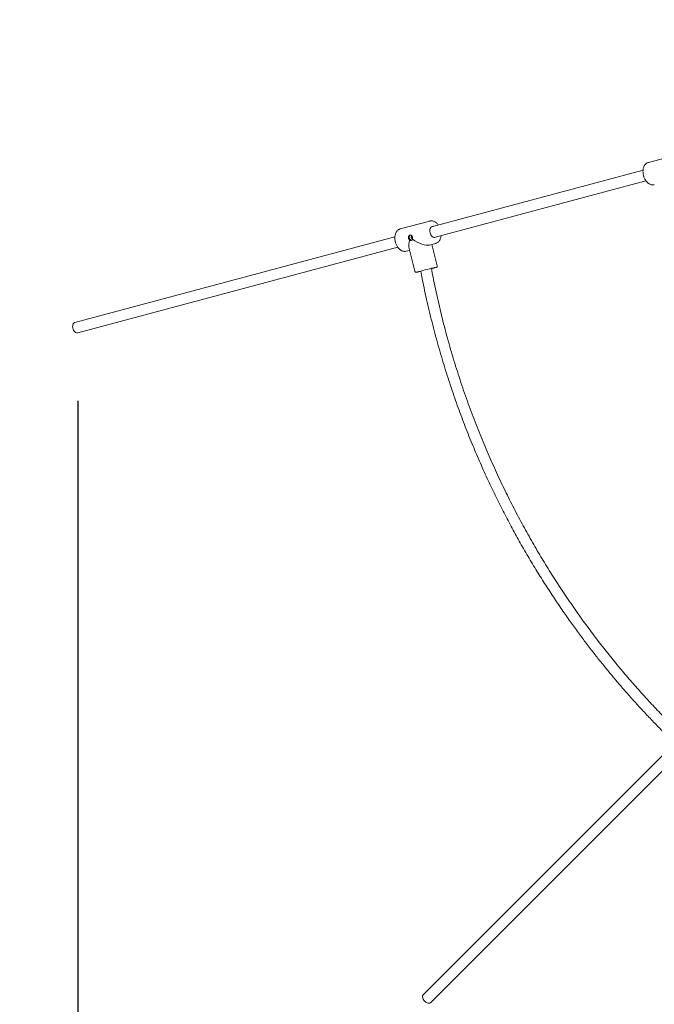
# Model space of a CAD drawing. Units: millimetres. Extents: x 3612 to 3777, y 2061 to 2236.
# Drawn here: x 3653 to 3662, y 2101 to 2115 of the extents above; entities that cross this region are included whole.
import ezdxf

# ---------------------------------------------------------------- set-up
doc = ezdxf.new("R2010")
doc.units = ezdxf.units.MM
doc.styles.get("Standard").update_dxf_attribs({"font": 'arial.ttf'})
doc.dimstyles.new('ISO-25', dxfattribs={"dimtxt": 2.5, "dimasz": 2.5, "dimexe": 1.25, "dimexo": 0.625, "dimtad": 1, "dimtxsty": 'Standard', "dimcen": 2.5, "dimadec": 0, "dimazin": 0, "dimtfac": 1, "dimtmove": 0, "dimatfit": 3, "dimfxl": 1, "dimarcsym": 0})

# ---------------------------------------------------------------- blocks, each defined once
blk = doc.blocks.new('*D1')
at = {"color": 0, "lineweight": -2, "transparency": 16777216}
for p, q in [((3675.228, 2146.593), (3630.804, 2146.593)), ((3631.804, 2143.291), (3631.804, 2136.186)), ((3631.804, 2099.514), (3631.804, 2128.932)), ((3667.701, 2096.212), (3630.804, 2096.212))]:
    blk.add_line(p, q, dxfattribs=at)
at = {"color": 0, "transparency": 16777216}
for points in [[(3631.254, 2143.291), (3632.354, 2143.291), (3631.804, 2146.593)], [(3631.254, 2099.514), (3632.354, 2099.514), (3631.804, 2096.212)]]:
    blk.add_solid(points, dxfattribs=at)
at = {"layer": 'Defpoints', "color": 0, "transparency": 16777216}
for p in [(3631.804, 2146.593), (3676.228, 2146.593), (3668.701, 2096.212)]:
    blk.add_point(p, dxfattribs=at)
at = {"color": 0, "transparency": 16777216, "insert": (3631.804, 2132.559), "char_height": 3.5, "attachment_point": 5}
blk.add_mtext('5,05', dxfattribs=at)
blk = doc.blocks.new('*D2')
at = {"color": 0, "lineweight": -2, "transparency": 16777216}
for p, q in [((3670.484, 2161.597), (3622.79, 2161.597)), ((3623.79, 2158.295), (3623.79, 2115.843)), ((3623.79, 2084.587), (3623.79, 2108.588)), ((3665.937, 2081.285), (3622.79, 2081.285))]:
    blk.add_line(p, q, dxfattribs=at)
at = {"color": 0, "transparency": 16777216}
for points in [[(3623.239, 2158.295), (3624.34, 2158.295), (3623.79, 2161.597)], [(3623.239, 2084.587), (3624.34, 2084.587), (3623.79, 2081.285)]]:
    blk.add_solid(points, dxfattribs=at)
at = {"layer": 'Defpoints', "color": 0, "transparency": 16777216}
for p in [(3623.79, 2161.597), (3671.484, 2161.597), (3666.937, 2081.285)]:
    blk.add_point(p, dxfattribs=at)
at = {"color": 0, "transparency": 16777216, "insert": (3623.79, 2112.215), "char_height": 3.5, "attachment_point": 5}
blk.add_mtext('8,03', dxfattribs=at)
blk = doc.blocks.new('*D4')
at = {"color": 0, "lineweight": -2, "transparency": 16777216}
for p, q in [((3653.639, 2109.784), (3653.639, 2067.558)), ((3708.158, 2100.317), (3708.158, 2067.558)), ((3656.941, 2068.558), (3704.856, 2068.558))]:
    blk.add_line(p, q, dxfattribs=at)
at = {"color": 0, "transparency": 16777216}
for points in [[(3656.941, 2069.108), (3656.941, 2068.008), (3653.639, 2068.558)], [(3704.856, 2069.108), (3704.856, 2068.008), (3708.158, 2068.558)]]:
    blk.add_solid(points, dxfattribs=at)
at = {"layer": 'Defpoints', "color": 0, "transparency": 16777216}
for p in [(3653.639, 2110.784), (3708.158, 2101.317), (3708.158, 2068.558)]:
    blk.add_point(p, dxfattribs=at)
at = {"color": 0, "transparency": 16777216, "insert": (3680.899, 2072.178), "char_height": 3.5, "attachment_point": 5}
blk.add_mtext('5,45', dxfattribs=at)
blk = doc.blocks.new('*D6')
at = {"color": 0, "lineweight": -2, "transparency": 16777216}
for p, q in [((3638.567, 2109.849), (3638.567, 2061.04)), ((3725.786, 2106.14), (3725.786, 2061.04)), ((3641.869, 2062.04), (3722.484, 2062.04))]:
    blk.add_line(p, q, dxfattribs=at)
at = {"color": 0, "transparency": 16777216}
for points in [[(3641.869, 2062.59), (3641.869, 2061.489), (3638.567, 2062.04)], [(3722.484, 2062.59), (3722.484, 2061.489), (3725.786, 2062.04)]]:
    blk.add_solid(points, dxfattribs=at)
at = {"layer": 'Defpoints', "color": 0, "transparency": 16777216}
for p in [(3638.567, 2110.849), (3725.786, 2107.14), (3725.786, 2062.04)]:
    blk.add_point(p, dxfattribs=at)
at = {"color": 0, "transparency": 16777216, "insert": (3682.176, 2065.667), "char_height": 3.5, "attachment_point": 5}
blk.add_mtext('8,72', dxfattribs=at)

msp = doc.modelspace()

# ---------------------------------------------------------------- linework, layer by layer
at = {"color": 7, "linetype": 'Continuous', "lineweight": 15}
for p, q in [((3662.45525, 2113.40476), (3662.02304, 2113.28895)), ((3662.02427, 2113.28927), (3662.02304, 2113.28895)), ((3661.94406, 2113.17461), (3658.83464, 2112.34144)), ((3658.87605, 2112.18689), (3661.98561, 2113.0201)), ((3658.80991, 2112.42799), (3658.3777, 2112.31218)), ((3658.2988, 2112.19786), (3653.59775, 2110.93822)), ((3658.80421, 2112.07447), (3658.89791, 2112.09958)), ((3658.92012, 2111.77094), (3658.84274, 2112.08479)), ((3653.63916, 2110.78367), (3658.34022, 2112.04332)), ((3658.46288, 2111.98307), (3658.4657, 2111.98377)), ((3658.4657, 2111.98377), (3658.51426, 2111.99678)), ((3658.50308, 2112.04215), (3658.59001, 2111.68955)), ((3662.28796, 2104.63504), (3658.71281, 2101.05988)), ((3658.82595, 2100.94675), (3662.41049, 2104.53129))]:
    msp.add_line(p, q, dxfattribs=at)
at = {"color": 7, "linetype": 'Continuous', "lineweight": 15, "flags": 128}
for points in [[(3658.86058, 2112.34839), (3658.85429, 2112.34852), (3658.84306, 2112.34605), (3658.83294, 2112.34015), (3658.82436, 2112.33109), (3658.8177, 2112.31925), (3658.81326, 2112.30515), (3658.81122, 2112.28942), (3658.81167, 2112.27273), (3658.8146, 2112.25583)], [(3658.54887, 2112.20679), (3658.54838, 2112.20667), (3658.54324, 2112.20372), (3658.5396, 2112.19825), (3658.53803, 2112.19112), (3658.53876, 2112.1834)], [(3658.8146, 2112.25583), (3658.81988, 2112.23943), (3658.82728, 2112.22428), (3658.83647, 2112.21101), (3658.84705, 2112.20022), (3658.85856, 2112.19238), (3658.87049, 2112.18783), (3658.88233, 2112.18677), (3658.89356, 2112.18924), (3658.90199, 2112.19384)], [(3658.68043, 2111.69151), (3658.68017, 2111.69139), (3658.67975, 2111.69108)], [(3658.83507, 2111.72871), (3658.83608, 2111.72903), (3658.83953, 2111.73027), (3658.8395, 2111.73066), (3658.83599, 2111.73018), (3658.83353, 2111.72973)], [(3653.59775, 2110.93822), (3653.59059, 2110.93545), (3653.58092, 2110.92839), (3653.57301, 2110.91819), (3653.56723, 2110.9053), (3653.56384, 2110.89034), (3653.563, 2110.87401), (3653.56476, 2110.85706), (3653.56903, 2110.8403), (3653.5756, 2110.8245), (3653.58418, 2110.81041)], [(3658.71281, 2101.05988), (3658.71159, 2101.0586), (3658.70576, 2101.04926), (3658.70291, 2101.03778), (3658.70316, 2101.02469), (3658.70651, 2101.0106), (3658.7128, 2100.99617), (3658.72173, 2100.98207), (3658.7329, 2100.96896), (3658.74576, 2100.95746), (3658.75974, 2100.94811), (3658.77416, 2100.94133), (3658.78836, 2100.93746), (3658.80167, 2100.93666), (3658.81347, 2100.93898), (3658.82321, 2100.94431), (3658.82595, 2100.94675)]]:
    msp.add_lwpolyline(points, dxfattribs=at)
at = {"color": 7, "linetype": 'Continuous', "lineweight": 15}
for centre, radius, start, end in [((3658.54833, 2112.18929), 0.03909, 124.149816, 198.82949), ((3658.54852, 2112.18187), 0.03754, 187.963869, 260.281322), ((3658.55641, 2112.18546), 0.01777, 186.676806, 273.405909), ((3659.57392, 2108.43562), 3.37874, 102.061255, 106.4929), ((3658.39998, 2112.85369), 1.1986, 280.489657, 283.485055), ((3658.53047, 2112.94582), 1.25689, 284.060158, 287.190113), ((3659.04767, 2110.94341), 0.81641, 100.674733, 102.720169), ((3653.63087, 2110.83651), 0.05349, 209.212384, 278.9135)]:
    msp.add_arc(centre, radius, start, end, dxfattribs=at)
for major_axis, ratio, start_param, end_param in [((0.11474, 0.1942), 0.39118287, 2.08755647, 2.76184538), ((0.19254, -0.11376), 0.37197774, 4.4997971, 5.93358056)]:
    msp.add_ellipse((3658.6378, 2112.20588), major_axis=major_axis, ratio=ratio, start_param=start_param, end_param=end_param, dxfattribs=at)
for points, knots in [([(3662.02448, 2113.28916), (3662.01973, 2113.28779), (3662.00969, 2113.28488), (3661.99565, 2113.27678), (3661.98244, 2113.26596), (3661.97085, 2113.25252), (3661.96102, 2113.23672), (3661.95314, 2113.21877), (3661.94737, 2113.19901), (3661.94384, 2113.17781), (3661.94261, 2113.15562), (3661.94369, 2113.13286), (3661.947, 2113.11036), (3661.95088, 2113.09425), (3661.95344, 2113.08586), (3661.95386, 2113.08448)], [0, 0, 0, 0, 0.07149364, 0.1512372, 0.23130333, 0.31240649, 0.39486042, 0.47856291, 0.56314054, 0.64817767, 0.7333491, 0.81849154, 0.90358266, 0.98422469, 1, 1, 1, 1]), ([(3661.95386, 2113.08448), (3661.95514, 2113.08055), (3661.95884, 2113.06926), (3661.96652, 2113.05129), (3661.97737, 2113.03133), (3661.98998, 2113.01306), (3662.0041, 2112.99683), (3662.01954, 2112.98298), (3662.03603, 2112.97181), (3662.05324, 2112.96365), (3662.07082, 2112.95863), (3662.08823, 2112.95717), (3662.10116, 2112.95784), (3662.10785, 2112.95995), (3662.10918, 2112.96036)], [0, 0, 0, 0, 0.04983842, 0.14298737, 0.23634714, 0.32993361, 0.4237822, 0.5178584, 0.61190764, 0.705478, 0.79796969, 0.88884165, 0.9779611, 1, 1, 1, 1]), ([(3658.93552, 2112.36847), (3658.93153, 2112.37383), (3658.92315, 2112.38507), (3658.90861, 2112.39948), (3658.89259, 2112.41196), (3658.87566, 2112.42151), (3658.8582, 2112.428), (3658.84065, 2112.4311), (3658.82454, 2112.43125), (3658.81474, 2112.42889), (3658.81046, 2112.42786)], [0, 0, 0, 0, 0.120227023, 0.25226338, 0.384471182, 0.516328954, 0.647073532, 0.775844734, 0.902147332, 1, 1, 1, 1]), ([(3658.37895, 2112.31219), (3658.37756, 2112.31193), (3658.37074, 2112.31067), (3658.35931, 2112.30534), (3658.34516, 2112.29633), (3658.33256, 2112.28442), (3658.3216, 2112.27009), (3658.31249, 2112.25345), (3658.30538, 2112.23478), (3658.30044, 2112.21443), (3658.29777, 2112.19281), (3658.29741, 2112.17035), (3658.29933, 2112.14789), (3658.30224, 2112.13163), (3658.30429, 2112.1231), (3658.30463, 2112.1217)], [0, 0, 0, 0, 0.021621771, 0.106103882, 0.190436992, 0.275437831, 0.361715384, 0.449424621, 0.538326101, 0.62798245, 0.717986619, 0.808037255, 0.898039093, 0.983322149, 1, 1, 1, 1]), ([(3658.51507, 2112.14895), (3658.51335, 2112.15029), (3658.5083, 2112.15423), (3658.5021, 2112.16268), (3658.49759, 2112.17445), (3658.49644, 2112.18705), (3658.49915, 2112.19997), (3658.50527, 2112.21103), (3658.51386, 2112.21886), (3658.52358, 2112.22237), (3658.5332, 2112.22129), (3658.54199, 2112.2159), (3658.54941, 2112.20667), (3658.55486, 2112.19463), (3658.55781, 2112.18142), (3658.55818, 2112.16935), (3658.55654, 2112.16277), (3658.55581, 2112.15987)], [0, 0, 0, 0, 0.03736285, 0.10963739, 0.16681868, 0.23705907, 0.30725555, 0.37861166, 0.45087642, 0.52183522, 0.59129885, 0.66140995, 0.73327895, 0.80532612, 0.87572606, 0.9452324, 1, 1, 1, 1]), ([(3658.89696, 2112.09944), (3658.89736, 2112.09951), (3658.90321, 2112.10046), (3658.91381, 2112.10521), (3658.9282, 2112.11369), (3658.94106, 2112.12519), (3658.9523, 2112.13912), (3658.96175, 2112.15539), (3658.96916, 2112.17376), (3658.9745, 2112.19333), (3658.97615, 2112.20722), (3658.97695, 2112.21393)], [0, 0, 0, 0, 0.0088931, 0.13049487, 0.25173489, 0.37372897, 0.4974546, 0.62325123, 0.75084843, 0.87964057, 1, 1, 1, 1]), ([(3658.30463, 2112.1217), (3658.30568, 2112.11769), (3658.3087, 2112.10619), (3658.31533, 2112.08768), (3658.32503, 2112.06685), (3658.33658, 2112.04749), (3658.34977, 2112.02994), (3658.36442, 2112.01456), (3658.38029, 2112.00168), (3658.39709, 2111.99162), (3658.41449, 2111.98461), (3658.43205, 2111.98096), (3658.44822, 2111.9803), (3658.4581, 2111.98234), (3658.46241, 2111.98323)], [0, 0, 0, 0, 0.047444782, 0.136086138, 0.224878536, 0.313847154, 0.403051314, 0.492503874, 0.582115443, 0.671557525, 0.760340517, 0.847875106, 0.933763892, 1, 1, 1, 1]), ([(3658.55581, 2112.15987), (3658.55538, 2112.15905), (3658.553, 2112.1545), (3658.5472, 2112.1476), (3658.53779, 2112.14223), (3658.52801, 2112.14149), (3658.52037, 2112.14442), (3658.51638, 2112.14783), (3658.51507, 2112.14895)], [0, 0, 0, 0, 0.04791758, 0.26439142, 0.47931138, 0.68908593, 0.89801609, 1, 1, 1, 1]), ([(3658.90361, 2111.74563), (3658.90468, 2111.74598), (3658.90649, 2111.74659), (3658.90872, 2111.74759), (3658.91141, 2111.74899), (3658.91514, 2111.75195), (3658.91864, 2111.7565), (3658.9207, 2111.76273), (3658.92118, 2111.76812), (3658.92003, 2111.77073), (3658.91987, 2111.77111)], [0, 0, 0, 0, 0.21873593, 0.37058047, 0.5004666, 0.59783608, 0.70910014, 0.83745252, 0.97641741, 1, 1, 1, 1]), ([(3658.59005, 2111.68984), (3658.59006, 2111.68963), (3658.59023, 2111.68691), (3658.59289, 2111.68263), (3658.59712, 2111.67821), (3658.60153, 2111.67574), (3658.60532, 2111.6746), (3658.60822, 2111.67422), (3658.61063, 2111.67416), (3658.61305, 2111.67432), (3658.61464, 2111.67448), (3658.61614, 2111.67473), (3658.61638, 2111.67477)], [0, 0, 0, 0, 0.01205603, 0.15476469, 0.26755143, 0.36362914, 0.44706264, 0.52067831, 0.60336599, 0.7387513, 0.95953033, 1, 1, 1, 1]), ([(3658.67931, 2111.69072), (3658.68617, 2111.65297), (3658.714, 2111.5), (3658.77179, 2111.23636), (3658.85169, 2110.90274), (3658.93822, 2110.58127), (3659.02974, 2110.27171), (3659.12571, 2109.97397), (3659.22604, 2109.68611), (3659.33086, 2109.40629), (3659.43968, 2109.13461), (3659.55207, 2108.87117), (3659.66669, 2108.61778), (3659.78301, 2108.37434), (3659.90052, 2108.14073), (3660.01873, 2107.91681), (3660.14141, 2107.69476), (3660.26829, 2107.47529), (3660.39904, 2107.25908), (3660.52836, 2107.05409), (3660.65573, 2106.86009), (3660.78064, 2106.67684), (3660.90263, 2106.50408), (3661.02126, 2106.34159), (3661.1378, 2106.1869), (3661.25175, 2106.04011), (3661.36264, 2105.90133), (3661.46926, 2105.77144), (3661.57592, 2105.64475), (3661.68754, 2105.51551), (3661.80624, 2105.38178), (3661.93226, 2105.2437), (3662.06566, 2105.10188), (3662.19202, 2104.971), (3662.27502, 2104.88853), (3662.30951, 2104.85426)], [0, 0, 0, 0, 0.01464803, 0.0593525, 0.1030054, 0.14560676, 0.1864238, 0.22622653, 0.26501486, 0.30278887, 0.34028804, 0.37673107, 0.41211791, 0.44644851, 0.47972291, 0.51194115, 0.54310313, 0.57656309, 0.6087131, 0.63955328, 0.66908346, 0.69730386, 0.72421428, 0.74981471, 0.77410526, 0.79814755, 0.82075222, 0.8419192, 0.86229601, 0.88397322, 0.90710986, 0.93055628, 0.95533255, 0.98143862, 1, 1, 1, 1]), ([(3662.41073, 2104.97922), (3662.38597, 2105.00373), (3662.30588, 2105.08304), (3662.17117, 2105.2227), (3662.00443, 2105.40077), (3661.84055, 2105.58305), (3661.6798, 2105.76875), (3661.52266, 2105.9573), (3661.36398, 2106.15535), (3661.20422, 2106.36312), (3661.04383, 2106.58085), (3660.88331, 2106.80874), (3660.72924, 2107.03797), (3660.58177, 2107.26779), (3660.441, 2107.49746), (3660.30178, 2107.73574), (3660.16452, 2107.98276), (3660.03051, 2108.23702), (3659.90012, 2108.49848), (3659.77372, 2108.76705), (3659.65101, 2109.04432), (3659.53172, 2109.3321), (3659.41648, 2109.63053), (3659.30593, 2109.93973), (3659.20128, 2110.25794), (3659.10315, 2110.58513), (3659.01243, 2110.9191), (3658.93036, 2111.25979), (3658.87098, 2111.53015), (3658.84227, 2111.68817), (3658.83469, 2111.72984)], [0, 0, 0, 0, 0.01347631, 0.04359846, 0.07505153, 0.10783555, 0.13840859, 0.17005481, 0.20277423, 0.23656679, 0.27143262, 0.30737149, 0.34438363, 0.37826221, 0.41299253, 0.44857469, 0.48500862, 0.52229437, 0.55974342, 0.59801409, 0.63710649, 0.67702045, 0.7185043, 0.76083995, 0.80402737, 0.84806656, 0.8929575, 0.93787596, 0.98361606, 1, 1, 1, 1])]:
    msp.add_open_spline(points, degree=3, knots=knots, dxfattribs=at)

# ---------------------------------------------------------------- dimensions: what is measured, and where the dimension line sits
for base, p1, p2, text, picture, middle in [((3623.78975, 2161.59651), (3666.93724, 2081.28496), (3671.48394, 2161.59651), '8,03', '*D2', (3623.78975, 2112.21523)), ((3631.80406, 2146.5926), (3668.70147, 2096.21171), (3676.22757, 2146.5926), '5,05', '*D1', (3631.80406, 2132.55894))]:
    dim = msp.add_linear_dim(base=base, p1=p1, p2=p2, angle=90, text=text, dimstyle='ISO-25', override={"dimtxt": 3.5, "dimasz": 3.302, "dimexe": 1, "dimexo": 1, "dimgap": 1.524, "dimtih": 1, "dimtoh": 1, "dimlfac": 100, "dimzin": 0, "dimadec": 2, "dimtzin": 0})
    dim.commit()
    dim.dimension.update_dxf_attribs({"geometry": picture, "text_midpoint": middle, "dimtype": 128})
for base, p1, p2, text, picture, middle in [((3725.78575, 2062.0397), (3638.56689, 2110.84868), (3725.78575, 2107.13977), '8,72', '*D6', (3682.17632, 2065.66704)), ((3708.15789, 2068.55806), (3653.63916, 2110.78367), (3708.15789, 2101.31714), '5,45', '*D4', (3680.89853, 2072.17824))]:
    dim = msp.add_linear_dim(base=base, p1=p1, p2=p2, text=text, dimstyle='ISO-25', override={"dimtxt": 3.5, "dimasz": 3.302, "dimexe": 1, "dimexo": 1, "dimgap": 1.524, "dimtih": 1, "dimtoh": 1, "dimlfac": 100, "dimzin": 0, "dimadec": 2, "dimtzin": 0})
    dim.commit()
    dim.dimension.update_dxf_attribs({"geometry": picture, "text_midpoint": middle})

doc.saveas('drawing.dxf')
